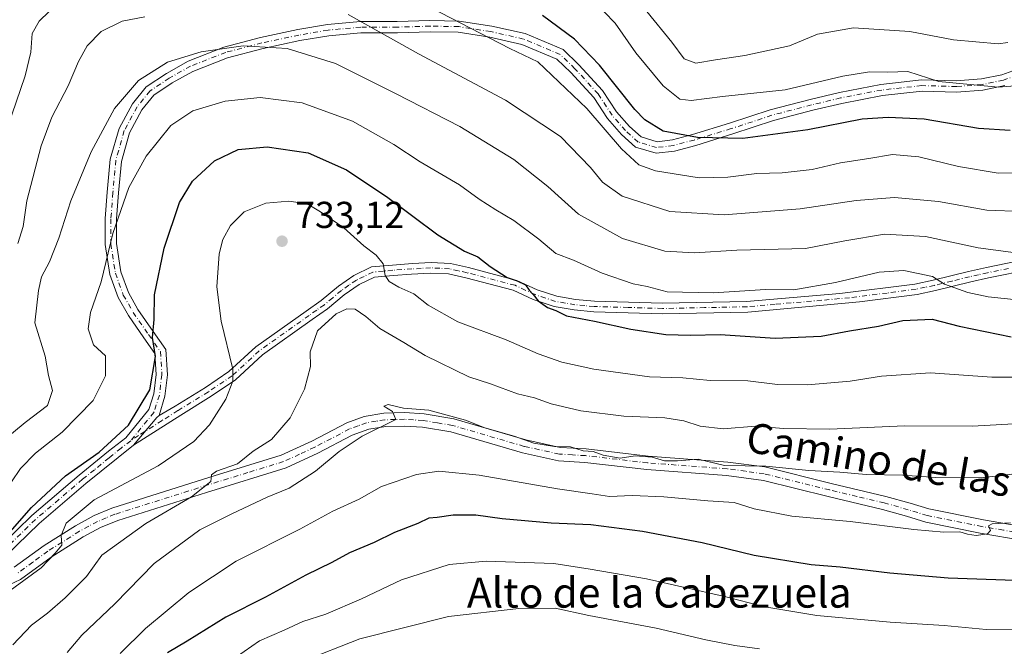
# Model space of a CAD drawing. Units: metres. Extents: x 556376 to 559821, y 4717095 to 4719437.
# Drawn here: x 558588 to 558851, y 4718432 to 4718599 of the extents above; entities that cross this region are included whole.
import ezdxf
from ezdxf.enums import TextEntityAlignment as Align

# ---------------------------------------------------------------- set-up
doc = ezdxf.new("R2010")
doc.units = ezdxf.units.M
doc.header["$MEASUREMENT"] = 0
doc.linetypes.add('DGN Style 4', pattern=[2.6384748266838614, 1.318413404963828, -0.6592067024819142, 0.001648016756204785, -0.6592067024819142])
for name, color, linetype, lineweight in [('Camino Cxs', 7, 'Continuous', 0), ('Camino eje', 30, 'DGN Style 4', 13), ('Curva de nivel maestra', 30, 'Continuous', 30), ('Curva de nivel normal', 30, 'Continuous', 0), ('Huerta CxS', 92, 'Continuous', 0), ('Punto de cota en terreno', 7, 'Continuous', 0), ('Rótulo de punto de cota en terreno', 7, 'Continuous', 0), ('Texto cartográfico', 7, 'Continuous', 0)]:
    doc.layers.add(name, color=color, linetype=linetype, lineweight=lineweight)
doc.styles.add('Style-Arial', font='txt')

# ---------------------------------------------------------------- blocks, each defined once
blk = doc.blocks.new('5PATER')
at = {"layer": 'Huerta CxS', "linetype": 'Continuous', "lineweight": 0}
h = blk.add_hatch(color=51, dxfattribs=at)
edge = h.paths.add_edge_path()
edge.add_ellipse((0, 0), major_axis=(-0.1095731443231308, -0.1110710700762829), ratio=0.9994222409660322, start_angle=0, end_angle=360)

msp = doc.modelspace()

# ---------------------------------------------------------------- linework, layer by layer
at = {"layer": 'Camino Cxs', "color": 7, "linetype": 'Continuous', "lineweight": 0, "extrusion": (-0.70104456106841, 0.6743669021369142, 0.2318745451718709), "elevation": 2790543.733446603, "flags": 128}
msp.add_lwpolyline([(-3787816.68306368, -664433.8733241045), (-3787826.30369152, -664436.5566564514), (-3787827.128766851, -664436.2442418088)], dxfattribs=at)
msp.add_lwpolyline([(-3787816.68306368, -664433.8733241045), (-3787826.30369152, -664436.5566564514), (-3787827.128766851, -664436.2442418088)], dxfattribs=at)
at = {"layer": 'Camino Cxs', "color": 7, "linetype": 'Continuous', "lineweight": 0}
for points in [[(558578.9700999996, 4718455.0801, 727.8362000000053), (558591.0900999998, 4718466.850099999, 730.5660000000062), (558603.7301000003, 4718477.640100001, 729.9446000000025), (558611.5601000004, 4718484.020099999, 730.5290999999997), (558616.1615000004, 4718487.5891, 728.5915999999997), (558622.3576999997, 4718495.144099999, 727.3291999999929), (558623.6845000006, 4718499.3663, 727.9646999999969), (558624.3125, 4718504.5153, 727.8706999999995), (558623.9515000005, 4718510.1709, 726.4948000000004), (558621.0160999997, 4718514.329500001, 725.7348999999958), (558616.8743000003, 4718520.341700001, 724.4922999999981), (558614.1337000001, 4718525.137900001, 724.2661999999983), (558611.9225000005, 4718531.218699999, 722.3945999999996), (558610.6923000002, 4718539.283299999, 721.4088000000047), (558610.6923000002, 4718546.200300001, 720.9538999999932), (558611.2267000005, 4718553.2807, 719.8937000000006), (558612.0343000004, 4718562.030099999, 718.8396000000066), (558614.3661000002, 4718570.260299999, 718.0448999999935), (558617.9512999998, 4718576.879100001, 717.4195999999939), (558621.6222999999, 4718581.397299999, 717.5427999999956), (558627.0198999997, 4718584.9957, 716.9777999999933), (558632.8476999998, 4718588.248299999, 716.880799999999), (558642.4183, 4718592.022700001, 716.8714000000036), (558652.1957, 4718594.567500001, 716.8366999999998), (558662.1813000003, 4718596.697699999, 715.1561999999976), (558670.0749000004, 4718598.035700001, 713.8173999999999), (558678.9316999996, 4718598.8409, 712.4363000000012), (558688.7664999999, 4718598.8409, 710.4296999999933), (558697.5107000005, 4718599.105699999, 709.0258999999934), (558705.3211000003, 4718598.971100001, 707.8081999999995), (558714.0730999997, 4718597.624700001, 705.7226999999984), (558722.9830999998, 4718595.5997, 706.6304999999993), (558733.1530999999, 4718591.339299999, 705.2837000000001), (558737.3557000002, 4718587.276699999, 704.437300000005), (558743.6880999999, 4718580.405300001, 704.897100000002), (558747.4039000003, 4718574.699100001, 704.7495000000055), (558750.8428999997, 4718570.750700001, 705.3840000000056), (558753.9609000003, 4718567.9923, 704.9627999999939), (558758.2417000001, 4718566.719699999, 704.9467000000004), (558762.3290999997, 4718567.2005, 703.4858999999997), (558767.7543000003, 4718568.6215, 702.1111999999994), (558777.6319000004, 4718571.6505, 700.8883999999962), (558788.5088999998, 4718575.232100001, 698.9343999999984), (558799.1539000003, 4718578.0263, 699.1820000000008), (558807.0075000003, 4718579.889900001, 701.4671999999993), (558818.0778999999, 4718582.0239, 700.130799999999), (558828.9571000002, 4718583.2327, 697.4581999999937), (558838.2429000001, 4718582.967499999, 697.3727000000072), (558844.9463000001, 4718583.483100001, 696.8059999999969), (558850.4360999997, 4718584.632099999, 696.8653999999951), (558856.3108999999, 4718586.757099999, 695.7848999999987)], [(558578.9700999996, 4718455.0801, 727.8362000000053), (558591.0900999998, 4718466.850099999, 730.5660000000062), (558603.7301000003, 4718477.640100001, 729.9446000000025), (558611.5601000004, 4718484.020099999, 730.5290999999997), (558616.1615000004, 4718487.5891, 728.5915999999997), (558622.3576999997, 4718495.144099999, 727.3291999999929), (558623.6845000006, 4718499.3663, 727.9646999999969), (558624.3125, 4718504.5153, 727.8706999999995), (558623.9515000005, 4718510.1709, 726.4948000000004), (558621.0160999997, 4718514.329500001, 725.7348999999958), (558616.8743000003, 4718520.341700001, 724.4922999999981), (558614.1337000001, 4718525.137900001, 724.2661999999983), (558611.9225000005, 4718531.218699999, 722.3945999999996), (558610.6923000002, 4718539.283299999, 721.4088000000047), (558610.6923000002, 4718546.200300001, 720.9538999999932), (558611.2267000005, 4718553.2807, 719.8937000000006), (558612.0343000004, 4718562.030099999, 718.8396000000066), (558614.3661000002, 4718570.260299999, 718.0448999999935), (558617.9512999998, 4718576.879100001, 717.4195999999939), (558621.6222999999, 4718581.397299999, 717.5427999999956), (558627.0198999997, 4718584.9957, 716.9777999999933), (558632.8476999998, 4718588.248299999, 716.880799999999), (558642.4183, 4718592.022700001, 716.8714000000036), (558652.1957, 4718594.567500001, 716.8366999999998), (558662.1813000003, 4718596.697699999, 715.1561999999976), (558670.0749000004, 4718598.035700001, 713.8173999999999), (558678.9316999996, 4718598.8409, 712.4363000000012), (558688.7664999999, 4718598.8409, 710.4296999999933), (558697.5107000005, 4718599.105699999, 709.0258999999934), (558705.3211000003, 4718598.971100001, 707.8081999999995), (558714.0730999997, 4718597.624700001, 705.7226999999984), (558722.9830999998, 4718595.5997, 706.6304999999993), (558733.1530999999, 4718591.339299999, 705.2837000000001), (558737.3557000002, 4718587.276699999, 704.437300000005), (558743.6880999999, 4718580.405300001, 704.897100000002), (558747.4039000003, 4718574.699100001, 704.7495000000055), (558750.8428999997, 4718570.750700001, 705.3840000000056), (558753.9609000003, 4718567.9923, 704.9627999999939), (558758.2417000001, 4718566.719699999, 704.9467000000004), (558762.3290999997, 4718567.2005, 703.4858999999997), (558767.7543000003, 4718568.6215, 702.1111999999994), (558777.6319000004, 4718571.6505, 700.8883999999962), (558788.5088999998, 4718575.232100001, 698.9343999999984), (558799.1539000003, 4718578.0263, 699.1820000000008), (558807.0075000003, 4718579.889900001, 701.4671999999993), (558818.0778999999, 4718582.0239, 700.130799999999), (558828.9571000002, 4718583.2327, 697.4581999999937), (558838.2429000001, 4718582.967499999, 697.3727000000072), (558844.9463000001, 4718583.483100001, 696.8059999999969), (558850.4360999997, 4718584.632099999, 696.8653999999951), (558856.3108999999, 4718586.757099999, 695.7848999999987)], [(558851.2577000001, 4718581.7391, 698.4382999999943), (558845.3702999996, 4718580.506899999, 699.609700000001), (558838.3152999999, 4718579.9641, 700.9005000000034), (558829.0805000003, 4718580.2279, 699.914300000004), (558818.5283000004, 4718579.055500001, 699.9939000000013), (558807.6381000001, 4718576.956300001, 701.2209000000004), (558799.8812999995, 4718575.115700001, 701.4100999999937), (558789.3596999999, 4718572.353700001, 699.858600000007), (558778.5409000004, 4718568.7915, 703.9109999999928), (558768.5745000001, 4718565.735099999, 704.5574999999953), (558762.8870999999, 4718564.2455, 707.5028000000021), (558757.9789000005, 4718563.668099999, 708.4851999999955), (558752.4700999996, 4718565.3059, 707.9720999999992), (558748.7089, 4718568.633099999, 708.564400000003), (558745.0040999996, 4718572.886700001, 708.6659999999974), (558741.3114999998, 4718578.557499999, 708.2158000000054), (558735.2083000002, 4718585.1799, 707.7084000000032), (558731.4735000003, 4718588.790300001, 706.9268000000012), (558722.0642999997, 4718592.731899999, 707.6965000000056), (558713.5119000003, 4718594.6757, 708.5558000000019), (558705.0658999998, 4718595.975099999, 709.2351000000053), (558697.5302999998, 4718596.1051, 710.1408999999985), (558688.8119000001, 4718595.8409, 711.5372999999963), (558679.0676999995, 4718595.8409, 713.0409000000074), (558670.4619000005, 4718595.058499999, 714.4364999999963), (558662.7451, 4718593.750499999, 715.1382000000012), (558652.8869000003, 4718591.647500001, 716.5237000000053), (558643.3497000001, 4718589.165100001, 716.9455000000017), (558634.1347000003, 4718585.531099999, 717.6998000000021), (558628.5855, 4718582.433900001, 717.1196999999956), (558623.6643000003, 4718579.153100001, 717.6272999999928), (558620.4561000001, 4718575.204500001, 718.2727000000014), (558617.1621000003, 4718569.123299999, 718.4587999999932), (558614.9961000001, 4718561.478499999, 720.4091999999946), (558614.2163000006, 4718553.029899999, 721.0886000000029), (558613.6923000002, 4718546.087300001, 721.825800000006), (558613.6923000002, 4718539.510700001, 722.3133999999991), (558614.8432999998, 4718531.9647, 724.3555999999954), (558616.8655000003, 4718526.403899999, 725.2462999999989), (558619.4165000003, 4718521.9397, 726.1054000000004), (558623.4769000001, 4718516.045499999, 726.1454999999987), (558626.8913000004, 4718511.2083, 726.5390999999945), (558627.3240999999, 4718504.428500001, 728.2014000000055), (558626.6290999996, 4718498.729499999, 729.1202999999952), (558625.1155000003, 4718493.579299999, 728.5599999999977), (558624.4912999999, 4718493.0349, 728.2560999999987), (558618.2701000003, 4718485.670100001, 730.8662999999942), (558605.4901000002, 4718475.450099999, 732.1699999999983), (558592.9700999996, 4718464.7501, 731.7177999999985), (558580.9901000002, 4718453.110099999, 727.9622999999993)], [(558851.2577000001, 4718581.7391, 698.4382999999943), (558845.3702999996, 4718580.506899999, 699.609700000001), (558838.3152999999, 4718579.9641, 700.9005000000034), (558829.0805000003, 4718580.2279, 699.914300000004), (558818.5283000004, 4718579.055500001, 699.9939000000013), (558807.6381000001, 4718576.956300001, 701.2209000000004), (558799.8812999995, 4718575.115700001, 701.4100999999937), (558789.3596999999, 4718572.353700001, 699.858600000007), (558778.5409000004, 4718568.7915, 703.9109999999928), (558768.5745000001, 4718565.735099999, 704.5574999999953), (558762.8870999999, 4718564.2455, 707.5028000000021), (558757.9789000005, 4718563.668099999, 708.4851999999955), (558752.4700999996, 4718565.3059, 707.9720999999992), (558748.7089, 4718568.633099999, 708.564400000003), (558745.0040999996, 4718572.886700001, 708.6659999999974), (558741.3114999998, 4718578.557499999, 708.2158000000054), (558735.2083000002, 4718585.1799, 707.7084000000032), (558731.4735000003, 4718588.790300001, 706.9268000000012), (558722.0642999997, 4718592.731899999, 707.6965000000056), (558713.5119000003, 4718594.6757, 708.5558000000019), (558705.0658999998, 4718595.975099999, 709.2351000000053), (558697.5302999998, 4718596.1051, 710.1408999999985), (558688.8119000001, 4718595.8409, 711.5372999999963), (558679.0676999995, 4718595.8409, 713.0409000000074), (558670.4619000005, 4718595.058499999, 714.4364999999963), (558662.7451, 4718593.750499999, 715.1382000000012), (558652.8869000003, 4718591.647500001, 716.5237000000053), (558643.3497000001, 4718589.165100001, 716.9455000000017), (558634.1347000003, 4718585.531099999, 717.6998000000021), (558628.5855, 4718582.433900001, 717.1196999999956), (558623.6643000003, 4718579.153100001, 717.6272999999928), (558620.4561000001, 4718575.204500001, 718.2727000000014), (558617.1621000003, 4718569.123299999, 718.4587999999932), (558614.9961000001, 4718561.478499999, 720.4091999999946), (558614.2163000006, 4718553.029899999, 721.0886000000029), (558613.6923000002, 4718546.087300001, 721.825800000006), (558613.6923000002, 4718539.510700001, 722.3133999999991), (558614.8432999998, 4718531.9647, 724.3555999999954), (558616.8655000003, 4718526.403899999, 725.2462999999989), (558619.4165000003, 4718521.9397, 726.1054000000004), (558623.4769000001, 4718516.045499999, 726.1454999999987), (558626.8913000004, 4718511.2083, 726.5390999999945), (558627.3240999999, 4718504.428500001, 728.2014000000055), (558626.6290999996, 4718498.729499999, 729.1202999999952), (558625.1155000003, 4718493.579299999, 728.5599999999977)], [(558858.3901000004, 4718532.710100001, 722.5531000000047), (558846.9001000002, 4718530.350099999, 723.5092000000004), (558842.1101000002, 4718529.290100001, 724.5895000000019), (558832.6601, 4718526.960100001, 726.2589000000008), (558827.8101000004, 4718525.950099999, 727.0807999999961), (558812.3800999997, 4718523.9101, 728.3429999999935), (558782.5000999998, 4718521.2301, 729.4137999999948), (558759.7100999998, 4718520.770099999, 730.234500000006), (558741.3201000001, 4718521.300100001, 730.9931999999973), (558736.0900999998, 4718521.780099999, 730.5163999999932), (558730.7001, 4718522.6801, 731.7942000000039), (558725.1001000004, 4718524.5601, 732.0627999999998), (558719.7701000003, 4718527.030099999, 731.1092999999966), (558707.1101000002, 4718530.360099999, 733.1897999999928), (558702.4600999998, 4718531.390100001, 733.9563999999956), (558697.5500999996, 4718531.590100001, 733.0963000000047), (558692.5500999996, 4718531.3201, 733.1110999999946), (558687.6300999997, 4718530.9801, 732.7344000000013), (558682.6401000004, 4718530.520099999, 734.369000000006), (558678.5401, 4718528.540100001, 735.8751000000047), (558674.6001000004, 4718525.8101, 737.3279999999941), (558670.1300999997, 4718522.050100001, 737.3276000000043), (558666.0301000001, 4718519.190099999, 736.6872000000003), (558652.7500999998, 4718509.7501, 735.3996999999946), (558645.5201000003, 4718503.110099999, 734.4116000000067), (558639.0201000003, 4718498.710100001, 734.2219999999944), (558630.8501000004, 4718493.6801, 732.4593000000023), (558618.2701000003, 4718485.670100001, 730.8662999999942), (558624.4912999999, 4718493.0349, 728.2560999999987), (558625.1155000003, 4718493.579299999, 728.5599999999977), (558629.3601000002, 4718496.0701, 730.9038), (558637.4901000002, 4718501.0801, 734.3107000000019), (558643.7701000003, 4718505.3301, 734.515400000004), (558650.9700999996, 4718511.940099999, 735.9902000000002), (558664.3701, 4718521.460100001, 736.4706000000006), (558668.4101, 4718524.290100001, 736.7997000000032), (558673.0601000004, 4718528.1801, 737.0285000000005), (558677.1201, 4718530.9801, 735.318299999999), (558681.8800999997, 4718533.270099999, 733.5062000000034), (558687.4700999996, 4718533.790100001, 731.9738000000071), (558692.8201000001, 4718534.170100001, 732.8451999999961), (558697.8201000001, 4718534.4301, 732.720100000006), (558703.0000999998, 4718534.1801, 732.7351000000053), (558707.7701000003, 4718533.100099999, 731.4940999999964), (558720.7301000003, 4718529.690099999, 730.6445999999996), (558726.1401000004, 4718527.1801, 730.4566999999952), (558731.3901000004, 4718525.420100001, 731.1738000000041), (558736.4501, 4718524.5801, 729.7305999999954), (558741.4801000003, 4718524.110099999, 729.8846999999951), (558759.7001, 4718523.590100001, 728.9422999999952), (558782.1901000004, 4718524.030099999, 728.3217000000004), (558807.0900999998, 4718526.1801, 726.2694000000047), (558827.2001, 4718528.710100001, 726.3344999999972), (558832.0401, 4718529.710100001, 725.5442999999942), (558841.4700999996, 4718532.030099999, 722.934699999998), (558846.3101000004, 4718533.110099999, 721.9755000000005), (558857.5601000004, 4718535.4101, 722.0190000000002)], [(558625.1155000003, 4718493.579299999, 728.5599999999977), (558629.3601000002, 4718496.0701, 730.9038), (558637.4901000002, 4718501.0801, 734.3107000000019), (558643.7701000003, 4718505.3301, 734.515400000004), (558650.9700999996, 4718511.940099999, 735.9902000000002), (558664.3701, 4718521.460100001, 736.4706000000006), (558668.4101, 4718524.290100001, 736.7997000000032), (558673.0601000004, 4718528.1801, 737.0285000000005), (558677.1201, 4718530.9801, 735.318299999999), (558681.8800999997, 4718533.270099999, 733.5062000000034), (558687.4700999996, 4718533.790100001, 731.9738000000071), (558692.8201000001, 4718534.170100001, 732.8451999999961), (558697.8201000001, 4718534.4301, 732.720100000006), (558703.0000999998, 4718534.1801, 732.7351000000053), (558707.7701000003, 4718533.100099999, 731.4940999999964), (558720.7301000003, 4718529.690099999, 730.6445999999996), (558726.1401000004, 4718527.1801, 730.4566999999952), (558731.3901000004, 4718525.420100001, 731.1738000000041), (558736.4501, 4718524.5801, 729.7305999999954), (558741.4801000003, 4718524.110099999, 729.8846999999951), (558759.7001, 4718523.590100001, 728.9422999999952), (558782.1901000004, 4718524.030099999, 728.3217000000004), (558807.0900999998, 4718526.1801, 726.2694000000047), (558827.2001, 4718528.710100001, 726.3344999999972), (558832.0401, 4718529.710100001, 725.5442999999942), (558841.4700999996, 4718532.030099999, 722.934699999998), (558846.3101000004, 4718533.110099999, 721.9755000000005), (558857.5601000004, 4718535.4101, 722.0190000000002)], [(558858.3901000004, 4718532.710100001, 722.5531000000047), (558846.9001000002, 4718530.350099999, 723.5092000000004), (558842.1101000002, 4718529.290100001, 724.5895000000019), (558832.6601, 4718526.960100001, 726.2589000000008), (558827.8101000004, 4718525.950099999, 727.0807999999961), (558812.3800999997, 4718523.9101, 728.3429999999935), (558782.5000999998, 4718521.2301, 729.4137999999948), (558759.7100999998, 4718520.770099999, 730.234500000006), (558741.3201000001, 4718521.300100001, 730.9931999999973), (558736.0900999998, 4718521.780099999, 730.5163999999932), (558730.7001, 4718522.6801, 731.7942000000039), (558725.1001000004, 4718524.5601, 732.0627999999998), (558719.7701000003, 4718527.030099999, 731.1092999999966), (558707.1101000002, 4718530.360099999, 733.1897999999928), (558702.4600999998, 4718531.390100001, 733.9563999999956), (558697.5500999996, 4718531.590100001, 733.0963000000047), (558692.5500999996, 4718531.3201, 733.1110999999946), (558687.6300999997, 4718530.9801, 732.7344000000013), (558682.6401000004, 4718530.520099999, 734.369000000006), (558678.5401, 4718528.540100001, 735.8751000000047), (558674.6001000004, 4718525.8101, 737.3279999999941), (558670.1300999997, 4718522.050100001, 737.3276000000043), (558666.0301000001, 4718519.190099999, 736.6872000000003), (558652.7500999998, 4718509.7501, 735.3996999999946), (558645.5201000003, 4718503.110099999, 734.4116000000067), (558639.0201000003, 4718498.710100001, 734.2219999999944), (558630.8501000004, 4718493.6801, 732.4593000000023), (558618.2701000003, 4718485.670100001, 730.8662999999942)], [(558586.3601000002, 4718453.020099999, 731.2051999999967), (558594.3800999997, 4718458.870100001, 733.0651000000071), (558602.7701000003, 4718464.1501, 732.0195999999996), (558607.7401000002, 4718466.840100001, 733.3491999999969), (558612.4600999998, 4718468.8301, 734.4278000000049), (558638.6401000004, 4718477.110099999, 738.477899999998), (558657.7301000003, 4718482.960100001, 741.9524999999995), (558665.9101, 4718486.7301, 740.0942000000068), (558675.2600999996, 4718491.6501, 742.1125999999931), (558679.9301000005, 4718493.350099999, 741.564400000003), (558685.1501000002, 4718494.2301, 742.7139000000025), (558690.7401000002, 4718494.380100001, 744.513699999996), (558695.9200999998, 4718494.050100001, 744.4882999999973), (558703.9101, 4718492.710100001, 744.1595999999992), (558723.1101000002, 4718487.100099999, 746.8322000000044), (558732.3601000002, 4718485.0701, 746.6156000000047), (558739.2801000001, 4718484.6601, 745.6190999999964), (558755.8701, 4718482.720100001, 744.7253000000055), (558777.1501000002, 4718481.140100001, 747.9786000000023), (558787.0601000004, 4718479.8301, 746.4857000000048), (558804.8300999999, 4718475.440099999, 747.4516000000004), (558819.4401000004, 4718471.9801, 747.1643999999943), (558825.9301000005, 4718470.120100001, 747.7168999999994), (558830.9401000004, 4718468.620100001, 749.0488999999943), (558845.5201000003, 4718465.700099999, 749.5636999999988), (558856.8000999996, 4718463.790100001, 749.3718999999984)], [(558586.3601000002, 4718453.020099999, 731.2051999999967), (558594.3800999997, 4718458.870100001, 733.0651000000071), (558602.7701000003, 4718464.1501, 732.0195999999996), (558607.7401000002, 4718466.840100001, 733.3491999999969), (558612.4600999998, 4718468.8301, 734.4278000000049), (558638.6401000004, 4718477.110099999, 738.477899999998), (558657.7301000003, 4718482.960100001, 741.9524999999995), (558665.9101, 4718486.7301, 740.0942000000068), (558675.2600999996, 4718491.6501, 742.1125999999931), (558679.9301000005, 4718493.350099999, 741.564400000003), (558685.1501000002, 4718494.2301, 742.7139000000025), (558690.7401000002, 4718494.380100001, 744.513699999996), (558695.9200999998, 4718494.050100001, 744.4882999999973), (558703.9101, 4718492.710100001, 744.1595999999992), (558723.1101000002, 4718487.100099999, 746.8322000000044), (558732.3601000002, 4718485.0701, 746.6156000000047), (558739.2801000001, 4718484.6601, 745.6190999999964), (558755.8701, 4718482.720100001, 744.7253000000055), (558777.1501000002, 4718481.140100001, 747.9786000000023), (558787.0601000004, 4718479.8301, 746.4857000000048), (558804.8300999999, 4718475.440099999, 747.4516000000004), (558819.4401000004, 4718471.9801, 747.1643999999943), (558825.9301000005, 4718470.120100001, 747.7168999999994), (558830.9401000004, 4718468.620100001, 749.0488999999943), (558845.5201000003, 4718465.700099999, 749.5636999999988), (558856.8000999996, 4718463.790100001, 749.3718999999984)], [(558856.1501000002, 4718460.210100001, 751.200100000002), (558844.6501000002, 4718462.1801, 749.5671000000002), (558830.0701000001, 4718465.100099999, 750.5696000000025), (558824.9101, 4718466.6501, 749.1352999999945), (558818.5301000001, 4718468.4801, 748.7617000000029), (558803.9801000003, 4718471.9301, 747.5031000000017), (558786.6700999998, 4718476.210100001, 747.6428000000016), (558776.7801000001, 4718477.540100001, 748.3773999999976), (558755.5201000003, 4718479.120100001, 746.7434000000068), (558738.9600999998, 4718481.0601, 746.2844000000041), (558731.8601000002, 4718481.470100001, 747.3481000000029), (558722.2600999996, 4718483.5801, 746.7299999999959), (558703.1001000004, 4718489.1801, 743.8761999999988), (558695.5100999996, 4718490.460100001, 745.2649999999995), (558690.6700999998, 4718490.7601, 745.0947000000016), (558685.7500999998, 4718490.640100001, 743.8555999999954), (558681.1401000004, 4718489.9101, 743.2734000000055), (558676.7100999998, 4718488.3301, 743.3557000000002), (558667.5100999996, 4718483.4901, 742.548299999995), (558659.0301000001, 4718479.5701, 742.5311999999976), (558637.7901, 4718473.050100001, 740.4997000000003), (558614.0100999996, 4718465.530099999, 735.0191999999952), (558609.4200999998, 4718463.630100001, 733.3942999999999), (558604.8000999996, 4718461.1501, 733.5071999999927), (558596.2200999996, 4718455.7501, 734.7124999999943), (558587.9801000003, 4718449.7501, 734.758600000001), (558583.4600999998, 4718447.6501, 733.6589999999997)], [(558856.1501000002, 4718460.210100001, 751.200100000002), (558844.6501000002, 4718462.1801, 749.5671000000002), (558830.0701000001, 4718465.100099999, 750.5696000000025), (558824.9101, 4718466.6501, 749.1352999999945), (558818.5301000001, 4718468.4801, 748.7617000000029), (558803.9801000003, 4718471.9301, 747.5031000000017), (558786.6700999998, 4718476.210100001, 747.6428000000016), (558776.7801000001, 4718477.540100001, 748.3773999999976), (558755.5201000003, 4718479.120100001, 746.7434000000068), (558738.9600999998, 4718481.0601, 746.2844000000041), (558731.8601000002, 4718481.470100001, 747.3481000000029), (558722.2600999996, 4718483.5801, 746.7299999999959), (558703.1001000004, 4718489.1801, 743.8761999999988), (558695.5100999996, 4718490.460100001, 745.2649999999995), (558690.6700999998, 4718490.7601, 745.0947000000016), (558685.7500999998, 4718490.640100001, 743.8555999999954), (558681.1401000004, 4718489.9101, 743.2734000000055), (558676.7100999998, 4718488.3301, 743.3557000000002), (558667.5100999996, 4718483.4901, 742.548299999995), (558659.0301000001, 4718479.5701, 742.5311999999976), (558637.7901, 4718473.050100001, 740.4997000000003), (558614.0100999996, 4718465.530099999, 735.0191999999952), (558609.4200999998, 4718463.630100001, 733.3942999999999), (558604.8000999996, 4718461.1501, 733.5071999999927), (558596.2200999996, 4718455.7501, 734.7124999999943), (558587.9801000003, 4718449.7501, 734.758600000001), (558583.4600999998, 4718447.6501, 733.6589999999997)], [(558618.2701000003, 4718485.670100001, 730.8662999999942), (558605.4901000002, 4718475.450099999, 732.1699999999983), (558592.9700999996, 4718464.7501, 731.7177999999985), (558580.9901000002, 4718453.110099999, 727.9622999999993), (558577.9801000003, 4718449.8201, 728.2391999999965)]]:
    msp.add_polyline3d(points, dxfattribs=at)
at = {"layer": 'Camino eje', "color": 30, "linetype": 'DGN Style 4', "lineweight": 13}
for points in [[(558857.0647, 4718585.4345, 696.5786999999982), (558850.8469000002, 4718583.185500001, 697.1175999999978), (558845.1583000004, 4718581.994899999, 697.3481000000029), (558838.2790999999, 4718581.465700001, 698.7176999999938), (558829.0186999999, 4718581.7303, 698.056899999996), (558818.3031000001, 4718580.5397, 700.0133999999962), (558807.3229, 4718578.4231, 700.9247000000032), (558799.5176999997, 4718576.570900001, 699.896900000007), (558788.9342999998, 4718573.7929, 699.255799999999), (558778.0862999996, 4718570.220899999, 702.3787000000011), (558768.1645000001, 4718567.178300001, 702.2783000000054), (558762.6080999998, 4718565.723099999, 705.4864999999991), (558758.1102999998, 4718565.1939, 706.7271999999939), (558753.2154999999, 4718566.6491, 706.1126999999979), (558749.7758999999, 4718569.6919, 706.7835000000051), (558746.2039000001, 4718573.7929, 706.6178000000073), (558742.4996999997, 4718579.4815, 706.3249999999972), (558736.2821000004, 4718586.2283, 706.0200999999943), (558732.3132999997, 4718590.0647, 705.9786000000023), (558722.5236999998, 4718594.165899999, 707.1055000000051), (558713.7925000004, 4718596.1501, 707.0253999999986), (558705.1935000002, 4718597.473099999, 707.265400000004), (558697.5204999996, 4718597.6055, 708.4572999999947), (558688.7893000003, 4718597.3409, 709.9569999999949), (558678.9996999997, 4718597.3409, 711.8084999999992), (558670.2685000002, 4718596.5471, 713.9122000000062), (558662.4631000003, 4718595.224099999, 715.116599999994), (558652.5412999997, 4718593.1075, 716.093399999998), (558642.8838999998, 4718590.593900001, 716.8631000000024), (558633.4912999999, 4718586.889699999, 716.904999999999), (558627.8026999999, 4718583.7147, 716.852899999998), (558622.6432999996, 4718580.2751, 717.277700000006), (558619.2037000004, 4718576.0419, 717.692200000005), (558615.7641000003, 4718569.6919, 718.1854000000022), (558613.5151000004, 4718561.7543, 719.3643000000012), (558612.7215, 4718553.155300001, 719.7449999999953), (558612.1923000002, 4718546.1439, 720.7213000000047), (558612.1923000002, 4718539.3969, 721.1912000000011), (558613.3828999996, 4718531.591700001, 723.021900000007), (558615.4994999999, 4718525.7709, 724.6527999999962), (558618.1453, 4718521.140699999, 724.9606000000058), (558622.2465000004, 4718515.1875, 725.5224000000018), (558625.4215000002, 4718510.6897, 726.4614000000003), (558625.8183000004, 4718504.471899999, 728.0304999999935), (558625.1568999998, 4718499.047900001, 728.5250999999989), (558623.7017000001, 4718494.4177, 727.8576999999932), (558617.5000999998, 4718486.850099999, 729.1263999999939)], [(558852.2301000003, 4718532.880100001, 720.6753000000026), (558846.6051000003, 4718531.7301, 722.5298999999941), (558844.2100999998, 4718531.200099999, 722.9973000000027), (558841.7901, 4718530.6601, 723.735799999995), (558837.0751, 4718529.5001, 725.8891000000004), (558832.3501000004, 4718528.335100001, 725.7399000000005), (558829.9250999996, 4718527.8301, 726.1088000000018), (558827.5050999997, 4718527.3301, 726.4931999999973), (558819.7901, 4718526.3101, 726.5987000000023), (558809.7351000002, 4718525.045100001, 727.1970000000001), (558802.2651000004, 4718524.3751, 726.5785999999936), (558789.8151000004, 4718523.300100001, 727.4820000000037), (558782.3450999996, 4718522.630100001, 728.7902000000031), (558770.9501, 4718522.4001, 727.9348999999929), (558759.7050999999, 4718522.1801, 729.5035999999964), (558750.5100999996, 4718522.4451, 730.1557999999933), (558741.4001000002, 4718522.7051, 730.2004000000015), (558738.8850999996, 4718522.940099999, 729.6505000000034), (558736.2701000003, 4718523.1801, 729.8499000000012), (558733.7401000002, 4718523.600099999, 730.8125), (558731.0450999998, 4718524.050100001, 731.4404999999971), (558725.6201, 4718525.870100001, 731.2520999999979), (558720.2500999998, 4718528.360099999, 730.7116999999998), (558707.4401000004, 4718531.7301, 732.1837999999989), (558705.1151000002, 4718532.245100001, 732.6318000000028), (558702.7301000003, 4718532.7851, 733.2262000000047), (558700.1401000004, 4718532.9101, 733.0044999999955), (558697.6851000004, 4718533.0101, 732.7305000000051), (558695.1851000004, 4718532.880100001, 732.6291000000057), (558692.6851000004, 4718532.745100001, 732.508600000001), (558690.0100999996, 4718532.5551, 731.907600000006), (558687.5500999996, 4718532.3851, 731.4458000000013), (558685.0551000005, 4718532.155099999, 732.4556000000011), (558682.2600999996, 4718531.895099999, 733.5497000000032), (558679.8800999997, 4718530.7501, 734.7981000000001), (558677.8300999999, 4718529.7601, 735.5285000000005), (558675.8000999996, 4718528.360099999, 736.350099999996), (558673.8300999999, 4718526.995100001, 737.1475999999967), (558671.5050999997, 4718525.050100001, 737.3818000000028), (558669.2701000003, 4718523.170100001, 736.983699999997), (558667.2200999996, 4718521.7401, 736.6589999999997), (558665.2001, 4718520.325099999, 736.4974999999977), (558658.5601000004, 4718515.6051, 736.6184000000068), (558651.8601000002, 4718510.845100001, 735.5893999999971), (558644.6451000003, 4718504.220100001, 734.404800000004), (558638.2550999997, 4718499.895099999, 734.1300000000047), (558630.1051000003, 4718494.8751, 731.6334000000061), (558625.8701, 4718492.235099999, 729.249299999996), (558619.5800999999, 4718488.2301, 729.7309999999999), (558617.5000999998, 4718486.850099999, 729.1263999999939)], [(558856.4751000004, 4718462.0001, 749.4722000000039), (558850.8350999998, 4718462.9551, 748.6272999999928), (558845.0850999998, 4718463.940099999, 749.3162000000011), (558830.5050999997, 4718466.860099999, 749.522299999997), (558827.9250999996, 4718467.6351, 748.4599000000018), (558825.4200999998, 4718468.3851, 748.1466999999975), (558818.9851000002, 4718470.2301, 747.960500000001), (558811.6801000005, 4718471.960100001, 747.7513000000035), (558804.4051000001, 4718473.6851, 747.1540999999997), (558786.8651000002, 4718478.020099999, 746.6110999999946), (558781.9200999998, 4718478.6851, 747.2694000000047), (558776.9650999998, 4718479.340100001, 748.1803999999976), (558755.6951000001, 4718480.920100001, 745.6619999999967), (558739.1201, 4718482.860099999, 745.1682000000002), (558735.6601, 4718483.065099999, 745.3083000000044), (558732.1101000002, 4718483.270099999, 746.5233000000007), (558722.6851000004, 4718485.340100001, 746.7666999999929), (558703.5050999997, 4718490.9451, 743.9412000000011), (558699.5100999996, 4718491.6151, 743.9811000000045), (558695.7150999998, 4718492.255100001, 744.196100000001), (558693.1250999998, 4718492.420100001, 744.4134999999952), (558690.7050999999, 4718492.5701, 743.8895000000048), (558688.2451, 4718492.5101, 743.0828000000038), (558685.4501, 4718492.4351, 742.107999999993), (558683.1451000003, 4718492.0701, 741.5660000000062), (558680.5351, 4718491.630100001, 741.9088000000047), (558678.3201000001, 4718490.840100001, 742.5302999999985), (558675.9851000002, 4718489.9901, 742.5782000000036), (558666.7100999998, 4718485.110099999, 741.1180000000023), (558662.6201, 4718483.225099999, 740.4495000000024), (558658.3800999997, 4718481.265100001, 742.0414000000019), (558648.8350999998, 4718478.340100001, 740.3476999999984), (558638.2150999998, 4718475.0801, 739.5709999999963), (558613.2351000002, 4718467.1801, 734.2758000000031), (558610.9401000004, 4718466.2301, 733.5807000000059), (558608.5800999999, 4718465.235099999, 733.3258999999962), (558606.2701000003, 4718463.995100001, 732.8053999999976), (558603.7851, 4718462.6501, 732.0715999999958), (558595.3000999996, 4718457.3101, 733.6444000000047), (558591.2901, 4718454.3851, 732.8776999999974), (558587.1700999998, 4718451.3851, 733.0654999999971)], [(558617.5000999998, 4718486.850099999, 729.1263999999939), (558614.9151, 4718484.845100001, 730.7198999999965), (558611.7200999996, 4718482.290100001, 731.317200000005), (558607.8051000005, 4718479.100099999, 731.6551000000036), (558604.6101000002, 4718476.545100001, 730.9928000000073), (558598.2901, 4718471.1501, 729.578999999998), (558592.0301000001, 4718465.800100001, 731.0467000000062), (558579.9801000003, 4718454.095100001, 727.8176999999997), (558578.4751000004, 4718452.450099999, 727.5617000000058), (558575.3501000004, 4718449.0251, 727.983600000007), (558572.7401000002, 4718446.3751, 728.1974000000046)]]:
    msp.add_polyline3d(points, dxfattribs=at)
at = {"layer": 'Curva de nivel maestra', "color": 30, "linetype": 'Continuous', "lineweight": 30, "flags": 128}
for points, elevation in [([(558852.6299999999, 4718569.700099999), (558844.2199999997, 4718570.2401), (558829.6500000004, 4718572.770099999), (558820.0599999996, 4718573.190099999), (558813.0999999996, 4718572.770099999), (558798.54, 4718569.940099999), (558781.2000000002, 4718567.5701), (558769.0199999996, 4718567.850099999), (558759.8700000001, 4718569.530099999), (558754.9699999997, 4718572.610099999), (558752.3099999996, 4718575.360099999), (558742.8799999999, 4718587.170100001), (558736.1600000003, 4718594.090100001), (558727.6200000001, 4718600.440099999)], 700), ([(558585.2999999998, 4718462.5101), (558590.9800000004, 4718468.960100001), (558600.0599999996, 4718477.5001), (558609.0700000003, 4718483.780099999), (558616.9299999997, 4718490.9901), (558622.5999999996, 4718500.4801), (558624.0800000001, 4718509.340100001), (558623.3399999999, 4718514.450099999), (558623.7699999996, 4718519.2501), (558623.8200000003, 4718525.790100001), (558626.4000000004, 4718538.300100001), (558630.5599999996, 4718550.530099999), (558633.9900000002, 4718556.220100001), (558639.8799999999, 4718561.640100001), (558646.1799999997, 4718564.670100001), (558654.0199999996, 4718565.3301), (558664.9199999999, 4718563.7501), (558675.2300000004, 4718559.210100001), (558686.2300000004, 4718551.840100001), (558699.5800000001, 4718541.870100001), (558706.7400000002, 4718537.470100001), (558710.2800000003, 4718535.960100001), (558713.6500000004, 4718533.380100001), (558718.1500000004, 4718530.440099999), (558720.8499999996, 4718529.600099999), (558723.0999999996, 4718528.520099999), (558724.0300000003, 4718527.090100001), (558725.1299999999, 4718525.940099999), (558726.4100000003, 4718524.2401), (558728.9199999999, 4718522.460100001), (558731.1500000004, 4718521.620100001), (558734.0599999996, 4718520.190099999), (558741.5, 4718518.7501), (558751.2100000001, 4718516.620100001), (558760.54, 4718515.2301), (558767.2000000002, 4718515.0701), (558775.1100000005, 4718515.2501), (558789.8300000001, 4718514.2401), (558802.0999999996, 4718514.8201), (558809.6600000003, 4718516.170100001), (558817.4900000002, 4718517.4101), (558823.9299999997, 4718518.940099999), (558831.7599999999, 4718519.350099999), (558839.04, 4718517.4901), (558852.9000000004, 4718514.630100001)], 725.0000000000001), ([(558853.9199999999, 4718449.4901), (558836.1200000001, 4718450.1601), (558820.4800000004, 4718451.460100001), (558807.1799999997, 4718453.040100001), (558799.4299999997, 4718453.720100001), (558784.2000000002, 4718456.200099999), (558770.2599999999, 4718459.590100001), (558754.2999999998, 4718462.630100001), (558740.5199999996, 4718464.340100001), (558729.8899999997, 4718464.860099999), (558716.8600000005, 4718466.0101), (558709.7800000003, 4718466.9901), (558703.6799999997, 4718466.920100001), (558699.4500000002, 4718466.340100001), (558697.1900000004, 4718466.140100001), (558694.2699999996, 4718464.770099999), (558688.0700000003, 4718462.3201), (558682.5999999996, 4718459.6801), (558675.9800000004, 4718456.9101), (558671.2699999996, 4718454.280099999), (558664.3200000003, 4718450.890100001), (558653.5599999996, 4718445.0601), (558642.9000000004, 4718439.670100001), (558632.5599999996, 4718433.2501), (558627.29, 4718430.200099999)], 750)]:
    msp.add_lwpolyline(points, dxfattribs=dict(at, elevation=elevation))
at = {"layer": 'Curva de nivel normal', "color": 30, "linetype": 'Continuous', "lineweight": 0, "flags": 128}
for points, elevation in [([(558857.2999999998, 4718558.4101), (558849.4600000001, 4718558.350099999), (558838.8600000005, 4718560.110099999), (558828.1900000004, 4718562.670100001), (558821.1900000004, 4718563.280099999), (558814.8600000005, 4718562.220100001), (558807.3099999996, 4718561.120100001), (558799.6799999997, 4718559.280099999), (558791.6500000004, 4718558.420100001), (558784.8700000001, 4718558.2301), (558777.2000000002, 4718557.290100001), (558769.5300000003, 4718557.100099999), (558757.8200000003, 4718558.9101), (558753.4000000004, 4718560.540100001), (558748.75, 4718564.790100001), (558739.4400000004, 4718575.630100001), (558726.3600000005, 4718588.110099999), (558718.8799999999, 4718591.630100001), (558681.7999999998, 4718610.860099999)], 705), ([(558598.4000000004, 4718604.0801), (558593.04, 4718598.960100001), (558591.0999999996, 4718595.620100001), (558590.7699999996, 4718590.620100001), (558589.25, 4718584.290100001), (558584.5199999996, 4718570.5001)], 705), ([(558741.1100000005, 4718604.4301), (558746.9900000002, 4718598.360099999), (558752.5899999999, 4718590.4801), (558759.9000000004, 4718581.6501), (558764.2800000003, 4718578.120100001), (558767.3200000003, 4718577.7401), (558775.7599999999, 4718578.850099999), (558792.4800000004, 4718580.5801), (558807.9000000004, 4718584.220100001), (558815.0800000001, 4718585.420100001), (558819.9600000001, 4718585.300100001), (558825.3099999996, 4718585.460100001), (558833.5599999996, 4718582.780099999), (558849.4900000002, 4718581.3201), (558857.4199999999, 4718581.920100001)], 695.0000000000001), ([(558855.9400000004, 4718548.0601), (558846.4600000001, 4718548.4001), (558833.4900000002, 4718550.790100001), (558821.7199999997, 4718551.840100001), (558811.4900000002, 4718551.030099999), (558796.4900000002, 4718548.840100001), (558776.2199999997, 4718547.1601), (558761.6500000004, 4718548.120100001), (558748.9199999999, 4718552.1501), (558743.6200000001, 4718555.9001), (558740.4699999997, 4718559.860099999), (558732.3799999999, 4718568.1501), (558717.7400000002, 4718577.8201), (558694.4199999999, 4718590.1801), (558675.6200000001, 4718600.7501)], 710.0000000000001), ([(558851.9900000002, 4718593.2401), (558849.4299999997, 4718592.890100001), (558837.5099999999, 4718593.940099999), (558825.8200000003, 4718596.1501), (558810.7699999996, 4718597.120100001), (558801.1299999999, 4718595.450099999), (558793.6200000001, 4718592.370100001), (558781.7100000001, 4718589.800100001), (558773.8799999999, 4718588.640100001), (558768.5999999996, 4718587.690099999), (558765.4400000004, 4718588.860099999), (558762.2199999997, 4718593.3101), (558755.4699999997, 4718601.5601)], 690), ([(558621.2300000004, 4718600.120100001), (558615.2199999997, 4718598.950099999), (558609.5999999996, 4718596.140100001), (558605.8600000005, 4718592.340100001), (558603.5199999996, 4718588.1601), (558600.7800000003, 4718581.670100001), (558596.3700000001, 4718573.290100001), (558593.5700000003, 4718565.620100001), (558589.7400000002, 4718550.9001), (558588.7300000004, 4718544.050100001), (558587.3099999996, 4718539.5701)], 710.0000000000001), ([(558854.1799999997, 4718537.0001), (558844.1399999997, 4718538.4001), (558830.04, 4718541.420100001), (558819.0199999996, 4718542.050100001), (558808.4299999997, 4718540.2401), (558797.9100000003, 4718538.210100001), (558779.54, 4718537.7301), (558768.25, 4718537.0601), (558760.2800000003, 4718537.4801), (558748.9699999997, 4718540.840100001), (558737.2199999997, 4718547.4001), (558729.0499999998, 4718554.7401), (558719.9800000004, 4718562.020099999), (558705.4900000002, 4718570.780099999), (558688.4500000002, 4718579.520099999), (558672.25, 4718587.630100001), (558659.3399999999, 4718591.640100001), (558647.5999999996, 4718592.300100001), (558636.3099999996, 4718590.720100001), (558627.3200000003, 4718587.950099999), (558619.5599999996, 4718583.090100001), (558613.1600000003, 4718575.610099999), (558606.9199999999, 4718563.9901), (558601.5099999999, 4718550.960100001), (558598.2999999998, 4718540.970100001), (558595.7400000002, 4718534.630100001), (558593.6699999999, 4718530.630100001), (558592.8300000001, 4718526.970100001), (558591.8099999996, 4718518.340100001), (558594.5899999999, 4718509.4301), (558595.5199999996, 4718504.280099999), (558596.5899999999, 4718500.300100001), (558595.2199999997, 4718496.2501), (558589.2699999996, 4718491.7501), (558583.0300000003, 4718486.590100001)], 715), ([(558855.3200000003, 4718524.440099999), (558846.8099999996, 4718525.2601), (558841.2999999998, 4718526.4101), (558835.1299999999, 4718528.6601), (558831.8499999996, 4718530.6801), (558824.1900000004, 4718532.3101), (558817.6200000001, 4718531.850099999), (558805.9699999997, 4718529.090100001), (558794.8399999999, 4718527.1801), (558787.2100000001, 4718527.2301), (558773.3700000001, 4718526.370100001), (558760.9000000004, 4718526.6601), (558755.5800000001, 4718528.0101), (558751.8200000003, 4718528.7601), (558743.5300000003, 4718531.5801), (558735.8700000001, 4718535.040100001), (558731.1900000004, 4718536.840100001), (558726.6299999999, 4718540.700099999), (558719.9600000001, 4718545.6501), (558715.0800000001, 4718548.4901), (558710.6399999997, 4718551.4101), (558705.4000000004, 4718555.170100001), (558694.8799999999, 4718561.360099999), (558687.8899999997, 4718565.940099999), (558676.7999999998, 4718572.190099999), (558663.3099999996, 4718577.090100001), (558652.1500000004, 4718578.540100001), (558642.7100000001, 4718577.5601), (558634.0700000003, 4718575.0101), (558628.1900000004, 4718571.0701), (558621.6600000003, 4718562.8301), (558617.0300000003, 4718554.460100001), (558612.6799999997, 4718542.170100001), (558609.5899999999, 4718529.300100001), (558606.7100000001, 4718521.0801), (558606.1200000001, 4718516.700099999), (558607.5, 4718512.5001), (558610.75, 4718509.530099999), (558610.7300000004, 4718504.1501), (558607.4600000001, 4718497.600099999), (558599.1799999997, 4718489.120100001), (558592.0199999996, 4718483.550100001), (558588.0300000003, 4718479.450099999), (558583.2000000002, 4718472.3201)], 720), ([(558584.2400000002, 4718446.130100001), (558593.5700000003, 4718452.870100001), (558597.3099999996, 4718456.780099999), (558599.0599999996, 4718458.920100001), (558598.8600000005, 4718461.550100001), (558600.2400000002, 4718464.850099999), (558607.7599999999, 4718471.0601), (558624.8499999996, 4718480.130100001), (558634.4000000004, 4718486.610099999), (558638.5599999996, 4718491.110099999), (558642.9100000003, 4718497.9801), (558644.79, 4718502.790100001), (558644.7999999998, 4718505.970100001), (558641.6399999997, 4718518.8101), (558640.5199999996, 4718527.9901), (558641.1600000003, 4718536.8101), (558642.0999999996, 4718540.630100001), (558644.1500000004, 4718544.300100001), (558647.7999999998, 4718548.030099999), (558653.6200000001, 4718550.340100001), (558659.7999999998, 4718550.880100001), (558664.7100000001, 4718550.120100001), (558668.2100000001, 4718547.960100001), (558674.4600000001, 4718543.710100001), (558679.8200000003, 4718538.920100001), (558683.1600000003, 4718536.420100001), (558685.0099999999, 4718534.090100001), (558685.5499999998, 4718530.960100001), (558686.6100000005, 4718529.360099999), (558689.1699999999, 4718527.850099999), (558693.2300000004, 4718526.0601), (558697.0499999998, 4718523.0701), (558704.9900000002, 4718518.620100001), (558717.8600000005, 4718513.7601), (558726.4600000001, 4718510.090100001), (558732.8099999996, 4718507.870100001), (558741.2999999998, 4718505.970100001), (558756.2400000002, 4718503.920100001), (558765.0999999996, 4718503.620100001), (558772.4299999997, 4718502.950099999), (558782.4800000004, 4718502.840100001), (558790.4199999999, 4718501.9001), (558798.4199999999, 4718501.8201), (558809.8300000001, 4718502.7601), (558818.29, 4718504.130100001), (558831.3099999996, 4718504.950099999), (558847.7199999997, 4718503.860099999), (558858.5199999996, 4718503.8201)], 730), ([(558585.9299999997, 4718432.3101), (558591, 4718437.5801), (558595.2300000004, 4718440.7501), (558599.9500000002, 4718444.880100001), (558605.6900000004, 4718450.5701), (558609.7699999996, 4718456.3101), (558621.5300000003, 4718464.7601), (558633.7400000002, 4718471.8201), (558638.8899999997, 4718475.9101), (558639.0599999996, 4718477.7601), (558640.4199999999, 4718478.7401), (558646.0199999996, 4718480.6801), (558650.2699999996, 4718484.020099999), (558655.1699999999, 4718487.1601), (558660.1399999997, 4718492.940099999), (558663.9699999997, 4718500.620100001), (558665.5800000001, 4718506.630100001), (558665.5199999996, 4718510.630100001), (558667.4000000004, 4718516.1601), (558672.4299999997, 4718520.7301), (558675.2400000002, 4718522.120100001), (558677.5, 4718521.960100001), (558680.3399999999, 4718520.0701), (558684.0800000001, 4718516.8201), (558690.5499999998, 4718513.120100001), (558696.2199999997, 4718509.610099999), (558707.8899999997, 4718503.920100001), (558713.6799999997, 4718502.050100001), (558720.9600000001, 4718499.4001), (558725.4400000004, 4718498.280099999), (558729.9100000003, 4718496.700099999), (558737.8799999999, 4718494.8101), (558749.3300000001, 4718493.370100001), (558760.3499999996, 4718492.9301), (558765.4000000004, 4718492.1801), (558769.7300000004, 4718490.7301), (558775.9100000003, 4718490.040100001), (558784.5300000003, 4718490.690099999), (558792.0800000001, 4718490.140100001), (558804.4000000004, 4718489.960100001), (558824.4100000003, 4718490.860099999), (558842.5199999996, 4718490.7501), (558856.8499999996, 4718491.520099999)], 735), ([(558600.4800000004, 4718430.280099999), (558604.3899999997, 4718434.9001), (558613.2000000002, 4718443.280099999), (558623.7599999999, 4718454.0601), (558635.9299999997, 4718463.050100001), (558644.5199999996, 4718467.3101), (558653.9600000001, 4718471.7501), (558659.8899999997, 4718474.190099999), (558666.8899999997, 4718478.7401), (558673.2699999996, 4718483.9801), (558679.4199999999, 4718488.100099999), (558688.3600000005, 4718492.540100001), (558687.4600000001, 4718494.670100001), (558685.1699999999, 4718496.120100001), (558686.3399999999, 4718496.5601), (558690.4400000004, 4718495.530099999), (558697.1799999997, 4718495.0001), (558706.9900000002, 4718492.3201), (558712.1900000004, 4718490.290100001), (558720, 4718488.100099999), (558725.2800000003, 4718486.170100001), (558730.8200000003, 4718485.280099999), (558735.1100000005, 4718485.1801), (558738.4800000004, 4718484.130100001), (558741.1200000001, 4718484.0001), (558743.79, 4718482.9901), (558748.3300000001, 4718482.200099999), (558752.3700000001, 4718482.800100001), (558756.9699999997, 4718482.420100001), (558760.2199999997, 4718481.470100001), (558763.7000000002, 4718481.440099999), (558769.2000000002, 4718481.890100001), (558776.2300000004, 4718480.2601), (558787.3399999999, 4718480.0101), (558798.7800000003, 4718478.890100001), (558807.1500000004, 4718478.4801), (558814.1699999999, 4718477.800100001), (558823.9600000001, 4718477.620100001), (558832.8200000003, 4718476.9901), (558844.9400000004, 4718476.920100001), (558856.1500000004, 4718478.3101)], 740.0000000000001), ([(558852.7400000002, 4718464.920100001), (558847.8099999996, 4718464.620100001), (558846.8499999996, 4718464.120100001), (558847.3899999997, 4718462.870100001), (558846.5999999996, 4718461.940099999), (558843.5199999996, 4718461.540100001), (558841.2699999996, 4718461.850099999), (558839.1799999997, 4718462.520099999), (558834.9400000004, 4718462.4001), (558826.8600000005, 4718463.100099999), (558809.8799999999, 4718465.270099999), (558794.2599999999, 4718466.6501), (558784.2199999997, 4718468.610099999), (558778.8700000001, 4718470.350099999), (558771.8399999999, 4718470.7601), (558760.0800000001, 4718471.880100001), (558751.54, 4718472.200099999), (558745.5499999998, 4718471.940099999), (558740.8799999999, 4718472.700099999), (558731.5800000001, 4718474.020099999), (558710.6900000004, 4718477.6801), (558699.9199999999, 4718478.6801), (558693.8899999997, 4718477.790100001), (558684.5499999998, 4718474.5801), (558678.5499999998, 4718471.2501), (558671.5499999998, 4718468.020099999), (558662.6799999997, 4718463.1801), (558645.7199999997, 4718454.700099999), (558633.0199999996, 4718446.300100001), (558621.4100000003, 4718436.640100001), (558614.6399999997, 4718429.960100001)], 745), ([(558859.9000000004, 4718436.280099999), (558846.2800000003, 4718436.4101), (558835.0300000003, 4718437.5001), (558820.54, 4718438.340100001), (558800.9600000001, 4718440.140100001), (558787.0899999999, 4718442.5001), (558775.9100000003, 4718445.360099999), (558755.4199999999, 4718449.9301), (558740.3899999997, 4718452.4901), (558730.5999999996, 4718454.020099999), (558712.5700000003, 4718454.710100001), (558702.6399999997, 4718453.7401), (558689.9100000003, 4718449.6801), (558679.1699999999, 4718444.5701), (558669.7000000002, 4718440.540100001), (558663.5099999999, 4718438.550100001), (558658.5599999996, 4718436.2601), (558651.9000000004, 4718433.340100001), (558641.7199999997, 4718426.290100001)], 755), ([(558785.5999999996, 4718431.2401), (558779.04, 4718432.1801), (558771.2800000003, 4718433.690099999), (558757.9800000004, 4718436.790100001), (558739.9699999997, 4718440.1501), (558730.9600000001, 4718442.0801), (558721.2599999999, 4718442.030099999), (558702.4800000004, 4718439.9101), (558678.7300000004, 4718433.950099999), (558663.3200000003, 4718427.870100001)], 760)]:
    msp.add_lwpolyline(points, dxfattribs=dict(at, elevation=elevation))

# ---------------------------------------------------------------- block references
at = {"layer": 'Punto de cota en terreno', "color": 7, "linetype": 'Continuous', "lineweight": 0, "xscale": 10, "yscale": 10, "zscale": 10}
msp.add_blockref('5PATER', (558657.9500000002, 4718540.15, 733.1199999999953), dxfattribs=at)

# ---------------------------------------------------------------- texts
at = {"layer": 'Rótulo de punto de cota en terreno', "color": 7, "linetype": 'Continuous', "lineweight": 0, "style": 'Style-Arial'}
msp.add_text('733,12', height=7.000000000000002, dxfattribs=at).set_placement((558661.4778000005, 4718543.677800001))
at = {"layer": 'Texto cartográfico', "color": 7, "linetype": 'Continuous', "lineweight": 0, "style": 'Style-Arial'}
msp.add_text('Camino de las Canteras', height=8, rotation=350.1420470528279, dxfattribs=at).set_placement((558841.1064672611, 4718477.753386281), align=Align.MIDDLE_CENTER)
msp.add_text('Alto de la Cabezuela', height=8, dxfattribs=at).set_placement((558758.8206768293, 4718446.250150001), align=Align.MIDDLE_CENTER)

doc.saveas('drawing.dxf')
